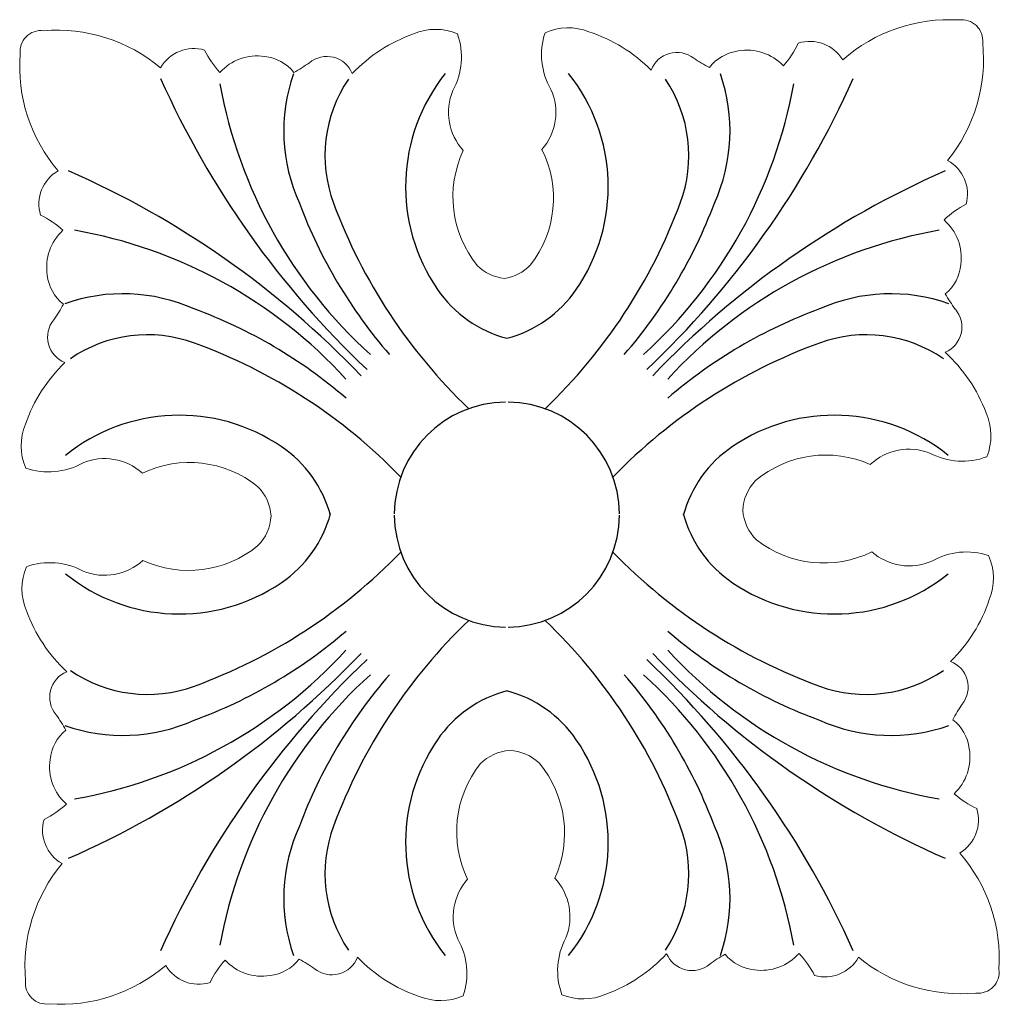
# Model space of a CAD drawing. Units: millimetres. Extents: x -39.3 to 39.7, y -39.5 to 39.9.
import ezdxf

# ---------------------------------------------------------------- set-up
doc = ezdxf.new("R2010")
doc.units = ezdxf.units.MM

msp = doc.modelspace()

# ---------------------------------------------------------------- linework, layer by layer
at = {"color": 7, "linetype": 'Continuous', "lineweight": 15}
for centre, radius, start, end in [((35.69, 26.95), 12.997, 86.56205, 131.35577), ((36.714, 38.249), 1.693, 46.16171, 98.29944), ((-37.598, 37.38), 1.693, 83.04103, 135.17876), ((-36.311, 26.108), 12.997, 49.9847, 94.77842), ((-5.759, 34.668), 4.501, 66.79423, 113.20577), ((4.946, 34.793), 4.501, 68.1347, 114.54624), ((2.736, 27.057), 12.531, 44.72345, 71.93251), ((36.714, 38.249), 1.693, 354.04639, 46.18412), ((-37.599, 37.379), 1.693, 135.15636, 187.29408), ((-3.369, 26.986), 12.531, 109.40796, 136.61702), ((-9.29, 36.927), 5.627, 331.2919, 19.48822), ((8.424, 37.134), 5.627, 161.85225, 210.04857), ((24.449, 35.093), 3.106, 31.29504, 107.5699), ((-25.263, 34.511), 3.106, 73.77057, 150.04544), ((-17.596, 40.822), 7.57, 206.0863, 222.70109), ((19.122, 33.965), 3.489, 97.32323, 142.66435), ((19.382, 33.451), 4.036, 43.32159, 100.05668), ((16.636, 41.223), 7.57, 318.63938, 335.25417), ((25.467, 36.763), 12.997, 320.99005, 5.78377), ((-26.32, 36.157), 12.997, 175.5567, 220.35042), ((-20.159, 32.989), 4.036, 81.28379, 138.01888), ((-19.911, 33.508), 3.489, 38.67612, 84.01724), ((-14.533, 34.757), 2.221, 22.09591, 129.33936), ((13.716, 35.088), 2.221, 52.00111, 159.24456), ((21.731, 46.499), 11.727, 235.47107, 242.67401), ((-22.812, 45.978), 11.727, 298.66646, 305.8694), ((-0.169, 32.46), 4.542, 157.14303, 222.45231), ((-0.59, 32.455), 4.542, 318.88816, 24.19744), ((-5.058, 25.54), 8.814, 322.32399, 26.46869), ((4.459, 25.651), 8.814, 154.87178, 219.01648), ((34.063, 25.864), 3.106, 344.77592, 61.05079), ((-34.658, 25.061), 3.106, 120.28968, 196.56455), ((40.507, 18.31), 7.57, 117.09166, 133.70644), ((-40.924, 17.357), 7.57, 47.63403, 64.24882), ((32.63, 20.735), 4.036, 352.28914, 49.02424), ((-33.106, 19.966), 4.036, 132.31623, 189.05133), ((0.222, 22.74), 3.711, 225.28067, 263.11461), ((-0.754, 22.728), 3.711, 278.22586, 316.0598), ((33.153, 20.496), 3.489, 309.68147, 355.02259), ((-33.624, 19.715), 3.489, 186.31788, 231.659), ((45.57, 23.616), 11.727, 209.67182, 216.87475), ((-46.11, 22.543), 11.727, 324.46572, 331.66865), ((34.497, 15.141), 2.221, 293.10127, 40.34471), ((-34.842, 14.33), 2.221, 140.99576, 248.2392), ((26.922, 3.842), 12.531, 20.41331, 47.62237), ((-27.005, 3.211), 12.531, 133.7181, 160.92716), ((34.562, 6.366), 4.501, 337.79958, 24.21113), ((-34.701, 5.556), 4.501, 157.12934, 203.54089), ((25.726, -4.008), 8.814, 65.87714, 130.02183), ((32.452, 0.739), 4.542, 68.14839, 133.45767), ((36.759, 9.937), 5.627, 242.29725, 290.49358), ((-36.981, 9.074), 5.627, 250.84689, 299.04322), ((-32.46, -0.02), 4.542, 47.8828, 113.19208), ((-25.625, -4.609), 8.814, 51.31864, 115.46333), ((22.74, 0.177), 3.711, 136.28603, 177.57622), ((-22.738, -0.355), 3.711, 3.76426, 45.05444), ((22.732, 0.621), 3.711, 184.43449, 225.72468), ((-22.741, 0.089), 3.711, 315.61579, 356.90598), ((25.569, 4.908), 8.814, 231.98888, 296.13357), ((-25.677, 4.309), 8.814, 245.2069, 309.35159), ((32.458, 0.4), 4.542, 228.55304, 293.86232), ((37.085, -8.641), 5.627, 71.51713, 119.71346), ((-36.872, -9.506), 5.627, 61.62702, 109.82334), ((-32.458, -0.359), 4.542, 247.47815, 312.78743), ((34.764, -5.15), 4.501, 337.79958, 24.21113), ((-34.634, -5.962), 4.501, 157.12934, 203.54089), ((27.041, -2.895), 12.531, 314.38834, 341.59739), ((-26.966, -3.526), 12.531, 199.74308, 226.95213), ((35.007, -13.921), 2.221, 321.666, 68.90944), ((-34.672, -14.736), 2.221, 112.43103, 219.67447), ((46.371, -22.002), 11.727, 145.13595, 152.33889), ((-45.844, -23.081), 11.727, 29.00158, 36.20452), ((33.852, -19.32), 3.489, 6.98812, 52.32923), ((-33.391, -20.107), 3.489, 129.01124, 174.35235), ((0.488, -22.736), 3.711, 94.09937, 135.38956), ((0.044, -22.741), 3.711, 45.95091, 87.2411), ((33.337, -19.577), 4.036, 312.98647, 9.72156), ((-32.87, -20.352), 4.036, 171.61891, 228.354), ((4.758, -25.597), 8.814, 141.65376, 205.79845), ((-4.158, -25.702), 8.814, 335.54202, 39.68671), ((41.125, -16.877), 7.57, 228.30426, 244.91905), ((-40.718, -17.835), 7.57, 296.42142, 313.03621), ((34.949, -24.653), 3.106, 300.95992, 17.23479), ((-34.363, -25.464), 3.106, 164.10568, 240.38055), ((26.741, -35.847), 12.997, 356.22693, 41.02066), ((-25.895, -36.463), 12.997, 140.31982, 185.11354), ((0.549, -32.456), 4.542, 337.81327, 43.12255), ((0.21, -32.46), 4.542, 138.21792, 203.5272), ((9.722, -36.816), 5.627, 151.96213, 200.15846), ((-8.858, -37.033), 5.627, 341.18201, 29.37834), ((-14.126, -34.925), 2.221, 231.33088, 338.57432), ((-3.053, -27.023), 12.531, 224.05322, 251.26228), ((3.684, -26.944), 12.531, 290.07819, 317.28725), ((14.939, -34.585), 2.221, 202.76615, 310.00959), ((23.349, -45.708), 11.727, 119.3367, 126.53963), ((20.302, -33.273), 3.489, 219.34636, 264.68747), ((20.543, -32.751), 4.036, 261.95402, 318.68912), ((18.072, -40.613), 7.57, 26.75654, 43.37133), ((25.665, -34.213), 3.106, 254.4408, 330.71567), ((36.614, -25.682), 12.997, 230.65493, 275.44866), ((-36.003, -26.531), 12.997, 265.89181, 310.68554), ((-24.857, -34.804), 3.106, 210.6248, 286.89967), ((-17.117, -41.025), 7.57, 137.96914, 154.58393), ((-19.772, -33.222), 4.036, 222.65135, 279.38645), ((-19.518, -33.739), 3.489, 276.653, 321.99411), ((-22.273, -46.241), 11.727, 54.80084, 62.00377), ((38.034, -36.937), 1.693, 315.82659, 7.96432), ((-37.159, -37.816), 1.693, 173.37615, 225.51388), ((38.033, -36.937), 1.693, 263.71127, 315.849), ((-5.353, -34.733), 4.501, 247.46446, 293.87601), ((6.164, -34.598), 4.501, 247.46446, 293.87601), ((-37.159, -37.817), 1.693, 225.49147, 277.6292)]:
    msp.add_arc(centre, radius, start, end, dxfattribs=at)
at = {"color": 7, "linetype": 'Continuous'}
for centre, radius, start, end in [((39.288, 65.229), 73.636, 204.0639, 226.62599), ((-3.934, 30.959), 14.072, 160.84651, 204.43372), ((-3.666, 28.98), 11.016, 145.92482, 200.40723), ((6.472, 26.465), 14.647, 141.44964, 214.4744), ((-6.472, 26.465), 14.647, 325.5256, 38.55036), ((-39.288, 65.229), 73.636, 313.37401, 335.9361), ((3.666, 28.98), 11.016, 339.59277, 34.07518), ((3.934, 30.959), 14.072, 335.56628, 19.15349), ((15.038, 41.696), 38.819, 190.29607, 227.83623), ((-15.038, 41.696), 38.819, 312.16377, 349.70393), ((-64.998, -39.669), 73.636, 43.70913, 66.27122), ((64.998, -39.669), 73.636, 113.72878, 136.29087), ((20.802, 39.212), 40.099, 200.5467, 220.96783), ((27.658, 40.634), 44.437, 200.40723, 226.22959), ((-27.658, 40.634), 44.437, 313.77041, 339.59277), ((-20.802, 39.212), 40.099, 319.03217, 339.4533), ((-41.607, -15.281), 38.819, 42.49888, 80.03905), ((41.607, -15.281), 38.819, 99.96095, 137.50112), ((-30.982, 3.753), 14.072, 65.9014, 109.48861), ((2.51, 23.744), 9.841, 214.4744, 255.22054), ((-2.51, 23.744), 9.841, 284.77946, 325.5256), ((30.982, 3.753), 14.072, 70.51139, 114.0986), ((-39.09, -21.031), 40.099, 49.36729, 69.78841), ((39.09, -21.031), 40.099, 110.21159, 130.63271), ((-29.001, 3.496), 11.016, 69.92788, 124.4103), ((29.001, 3.496), 11.016, 55.5897, 110.07212), ((-40.471, -27.895), 44.437, 44.10553, 69.92788), ((40.471, -27.895), 44.437, 110.07212, 135.89447), ((0, 0), 9.084, 90.67024, 179.66488), ((0, 0), 9.084, 0.33512, 89.32976), ((-26.426, -6.627), 14.647, 55.86071, 128.88548), ((26.426, -6.627), 14.647, 51.11452, 124.13929), ((-23.729, -2.649), 9.841, 15.11458, 55.86071), ((23.729, -2.649), 9.841, 124.13929, 164.88542), ((-23.729, 2.649), 9.841, 304.13929, 344.88542), ((23.729, 2.649), 9.841, 195.11458, 235.86071), ((0, 0), 9.084, 180.33512, 269.32976), ((0, 0), 9.084, 270.67024, 359.66488), ((-40.471, 27.895), 44.437, 290.07212, 315.89447), ((40.471, 27.895), 44.437, 224.10553, 249.92788), ((-26.426, 6.627), 14.647, 231.11452, 304.13929), ((26.426, 6.627), 14.647, 235.86071, 308.88548), ((27.658, -40.634), 44.437, 133.77041, 159.59277), ((-27.658, -40.634), 44.437, 20.40723, 46.22959), ((-39.09, 21.031), 40.099, 290.21159, 310.63271), ((39.09, 21.031), 40.099, 229.36729, 249.78841), ((-41.607, 15.281), 38.819, 279.96095, 317.50112), ((41.607, 15.281), 38.819, 222.49888, 260.03905), ((-64.998, 39.669), 73.636, 293.72878, 316.29087), ((39.288, -65.229), 73.636, 133.37401, 155.9361), ((-39.288, -65.229), 73.636, 24.0639, 46.62599), ((64.998, 39.669), 73.636, 223.70913, 246.27122), ((-29.001, -3.496), 11.016, 235.5897, 290.07212), ((29.001, -3.496), 11.016, 249.92788, 304.4103), ((15.038, -41.696), 38.819, 132.16377, 169.70393), ((20.802, -39.212), 40.099, 139.03217, 159.4533), ((-20.802, -39.212), 40.099, 20.5467, 40.96783), ((-15.038, -41.696), 38.819, 10.29607, 47.83623), ((2.51, -23.744), 9.841, 104.77946, 145.5256), ((-2.51, -23.744), 9.841, 34.4744, 75.22054), ((-30.982, -3.753), 14.072, 250.51139, 294.0986), ((30.982, -3.753), 14.072, 245.9014, 289.48861), ((6.472, -26.465), 14.647, 145.5256, 218.55036), ((-6.472, -26.465), 14.647, 321.44964, 34.4744), ((-3.934, -30.959), 14.072, 155.56628, 199.15349), ((-3.666, -28.98), 11.016, 159.59277, 214.07518), ((3.666, -28.98), 11.016, 325.92482, 20.40723), ((3.934, -30.959), 14.072, 340.84651, 24.43372)]:
    msp.add_arc(centre, radius, start, end, dxfattribs=at)

doc.saveas('drawing.dxf')
